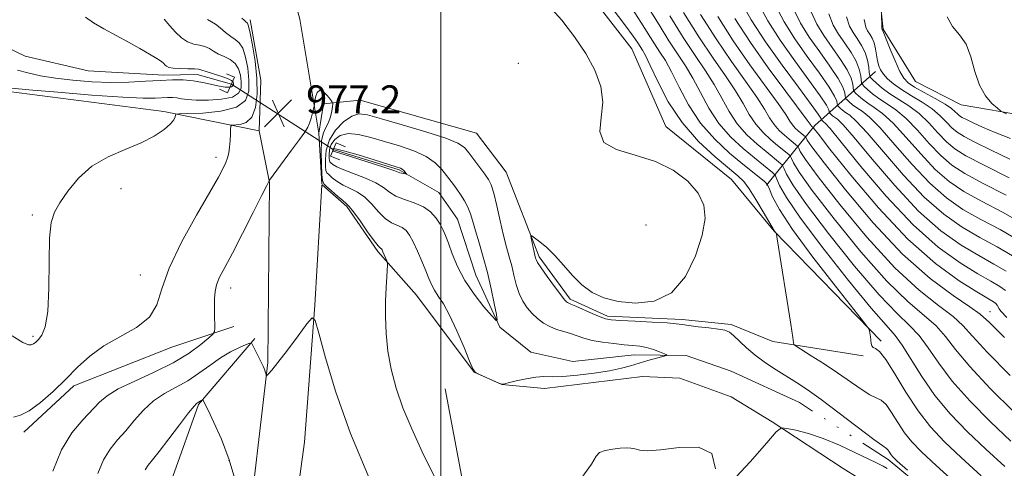
# Model space of a CAD drawing. Extents: x 2104800 to 2107700, y 332300 to 335200.
# Drawn here: x 2105879 to 2106162, y 333853 to 333981 of the extents above; entities that cross this region are included whole.
import ezdxf

# ---------------------------------------------------------------- set-up
doc = ezdxf.new("R2010")
doc.units = 0
doc.header["$MEASUREMENT"] = 0
doc.linetypes.add('rvrstm', pattern=[117.1, 50, -3.9, 0.5, -3.9, 0.5, -3.9, 0.5, -3.9, 50])
for name, color, linetype, lineweight in [('CULVERT - HEADWALL', 44, 'Continuous', 13), ('DTM HARD BREAKLINE', 7, 'Continuous', 0), ('DTM SPOT ELEVATION', 2, 'Continuous', 13), ('GRID LINE', 7, 'Continuous', 0), ('INDEX CONTOUR', 41, 'Continuous', 13), ('INTERMEDIATE CONTOUR', 44, 'Continuous', 0), ('INTERMEDIATE CONTOUR DEPRESSION', 44, 'Continuous', 0), ('SPOT ELEVATION', 7, 'Continuous', 0), ('STREAM - RIVER SINGLE LINE', 142, 'rvrstm', 0), ('STREAM - RIVER SINGLE LINE UNDER ROAD', 9, 'Continuous', 0)]:
    doc.layers.add(name, color=color, linetype=linetype, lineweight=lineweight)
doc.styles.add('Style-ITALICS', font='ITALICS.shx')

# ---------------------------------------------------------------- blocks, each defined once
blk = doc.blocks.new('SPOT')
at = {"layer": 'SPOT ELEVATION'}
for p, q in [((-3.910000000149012, -3.910000000032596), (3.819999999832362, 3.809999999997672)), ((-1.650000000372529, 3.770000000018626), (1.71999999973923, -3.929999999993015))]:
    blk.add_line(p, q, dxfattribs=at)

msp = doc.modelspace()

# ---------------------------------------------------------------- linework, layer by layer
at = {"layer": 'CULVERT - HEADWALL', "flags": 128}
for points, elevation in [([(2105936.5, 333961.45), (2105938.79, 333960.42), (2105940.81, 333964.87), (2105938.52, 333965.9)], 974.09), ([(2105971.08, 333941.17), (2105968.4, 333942.28), (2105969.97, 333946.06), (2105972.65, 333944.95)], 975.25)]:
    msp.add_lwpolyline(points, dxfattribs=dict(at, elevation=elevation))
at = {"layer": 'DTM HARD BREAKLINE', "extrusion": (-0.5897558874430624, -0.1129376381031023, 0.7996455984534265), "elevation": -1279009.65840729, "flags": 128}
msp.add_lwpolyline([(68116.47851619113, 1704931.214473331), (68128.36617066682, 1704906.250788285), (68142.53308057232, 1704885.134075385)], dxfattribs=at)
at = {"layer": 'DTM HARD BREAKLINE', "extrusion": (0.03077119065984044, 0.1027240531500505, 0.9942338269893062), "elevation": 100083.0586869994, "flags": 128}
msp.add_lwpolyline([(-1921686.488313443, -918806.5903767222), (-1921702.470052146, -918795.8661505028), (-1921740.954373338, -918774.3244439227)], dxfattribs=at)
at = {"layer": 'DTM HARD BREAKLINE', "extrusion": (-0.08271115790006399, 0.03529047459292806, 0.9959485161201039), "elevation": -161438.9792929065, "flags": 128}
msp.add_lwpolyline([(-1133623.972288781, 1798862.781692955), (-1133624.159115075, 1798875.681293566), (-1133630.504947765, 1798901.258087883)], dxfattribs=at)
at = {"layer": 'DTM HARD BREAKLINE'}
for points in [[(2106083.39, 333935.51, 978.8000000000001), (2106064.55, 333950.74, 978.8000000000001), (2106054.78, 333973.06, 978.8000000000001), (2106036.1, 333997.2, 978.8000000000001), (2106017.86, 334011.53, 978.8000000000001), (2105989.59, 334014.06, 977.65), (2105965.98, 334020.84, 977.65), (2105954.66, 334038.92, 976.49), (2105935.31, 334069.1, 977.65), (2105910.88, 334109.29, 976.49), (2105879.31, 334165.61, 973.03), (2105853.07, 334220.17, 970.72), (2105838.83, 334256.87, 968.4200000000001), (2105824.15, 334328.09, 963.8000000000001), (2105799.49, 334425.86, 962.65), (2105774.58, 334523.54, 960.34), (2105768.37, 334553.06, 961.49), (2105775.4, 334559.65, 964.96), (2105781.73, 334571.47, 966.11), (2105787.8, 334581.83, 967.26), (2105794.3, 334581.92, 968.4200000000001), (2105808.13, 334576.96, 969.57)], [(2105965.03, 333948.79, 978.3000000000001), (2105959.59, 333981.5, 977.07), (2105949.65, 334017.86, 976.79), (2105932.44, 334056.9, 976.75), (2105912.3, 334096.84, 975.78), (2105870.16, 334164.68, 972.88), (2105849.99, 334207.08, 970.35), (2105833.46, 334254.9, 967.99), (2105825.54, 334288.66, 966.75), (2105805.09, 334384.29, 963.24), (2105784.53, 334476.07, 961.6700000000001), (2105767.77, 334544.05, 961.47), (2105764.84, 334553.86, 961.46), (2105751.88, 334549.44, 961.46)], [(2106714.68, 334057.34, 1075.55), (2106699.51, 334061.72, 1075.55), (2106670.84, 334053.37, 1072.1), (2106614.43, 334030.58, 1065.18), (2106581.73, 334000.67, 1058.26), (2106544.85, 333975.42, 1051.35), (2106516.5, 333972.48, 1049.04), (2106488.9, 333973.49, 1046.73), (2106465.96, 333972.53, 1046.73), (2106422.89, 333961.08, 1043.28), (2106375.36, 333946.28, 1040.97), (2106353.06, 333944.78, 1037.51), (2106332.68, 333952.98, 1036.36), (2106286.11, 333959.05, 1029.44), (2106229.89, 333960.25, 1021.37), (2106168.37, 333953.67, 1014.45), (2106149.27, 333956.93, 1013.3), (2106136.22, 333963.69, 1013.3), (2106126.97, 333978.64, 1012.15), (2106122.81, 334016.2, 1011), (2106115.18, 334083.05, 1008.69), (2106109.37, 334129.96, 1009.84), (2106089.06, 334202.57, 1011)], [(2105873.08, 333961.19, 972.4200000000001), (2105920.58, 333955.02, 973.58), (2105947.96, 333949.46, 977.04), (2105948.36, 333964.02, 976.4), (2105945.29, 333981.308, 976.4)], [(2106083.34, 333893.95, 978.3000000000001), (2106069.23, 333895.34, 978.3000000000001), (2106047.84, 333896.31, 978.3000000000001), (2106037.15, 333901.26, 978.3000000000001), (2106028.26, 333913.33, 978.3000000000001), (2106018.74, 333937.61, 977.15), (2106010.29, 333948.79, 977.15), (2105976.88, 333958.29, 977.15), (2105966.38, 333957.25, 978.3000000000001), (2105965.03, 333948.79, 978.3000000000001), (2105965.893, 333934.197, 978.3000000000001)], [(2105947.96, 333949.46, 977.04), (2105950.89, 333934.72, 978.04), (2105950.39, 333883.02, 979.83), (2105944.21, 333829.87, 982.19), (2105932.45, 333753.57, 986.6700000000001), (2105924.38, 333704.25, 991.24), (2105919.62, 333661.27, 994.26), (2105908.87, 333590.98, 1000.27), (2105895.59, 333526.06, 1005.83), (2105882.84, 333468.68, 1010.61), (2105866.35, 333415.26, 1014.78)], [(2105882.18, 333412.52, 1015.1), (2105896.93, 333456.69, 1011.75), (2105904.71, 333489.7, 1008.78), (2105917.4, 333552.16, 1003.53), (2105928.51, 333632.29, 996.58), (2105941.15, 333713.67, 990.73), (2105949.95, 333780.09, 985.5), (2105960.91, 333860.22, 981.38), (2105963.85, 333899.48, 979.9), (2105965.893, 333933.963, 978.3050000000001)], [(2105965.988, 333934.003, 978.3000000000001), (2105973.02, 333927.81, 978.3000000000001), (2105981.91, 333914.85, 978.3000000000001), (2105993.03, 333902.33, 977.15), (2106009.55, 333880.3, 976), (2106017.57, 333876.7, 976), (2106029.79, 333875.6, 977.15), (2106057.88, 333879.06, 977.15), (2106068.58, 333878.57, 977.15), (2106083.31, 333873.16, 977.15)], [(2105940.62, 333893.38, 978.71), (2105922.83, 333887.43, 976.4), (2105894.72, 333876.4, 976.4), (2105880.44, 333863.08, 976.4)], [(2105946.64, 333889.96, 979.86), (2105930.55, 333870.99, 982.1700000000001), (2105923.16, 333850.37, 983.32)], [(2106019.63, 333637.44, 984.48), (2106029.57, 333688.85, 982.1700000000001), (2106026.79, 333742.9, 981.01), (2106014.92, 333802.94, 978.71), (2106001.27, 333875.53, 976.4)], [(2106082.97, 333592.18, 984.07), (2106097.56, 333605.24, 984.07), (2106103.18, 333626.14, 984.07), (2106095.92, 333662.8, 982.9200000000001), (2106084.59, 333701.16, 981.77), (2106087.51, 333739.42, 980.61), (2106092.2, 333762.11, 980.61), (2106111.72, 333795.76, 980.61), (2106129.9, 333814.34, 980.61), (2106138.09, 333825.29, 979.46), (2106137.46, 333831.49, 979.46), (2106128.36, 333844.64, 979.57), (2106115.47, 333852.62, 979.03), (2106095.04, 333866.06, 977.87), (2106083.31, 333873.16, 977.15)]]:
    msp.add_polyline3d(points, dxfattribs=at)
at = {"layer": 'DTM SPOT ELEVATION'}
for p in [(2106022.27, 333968.89, 976.6800000000001), (2105935.54, 333941.92, 975.5), (2105908.29, 333932.9, 974.6), (2105882.82, 333925.34, 973.78), (2106058.85, 333922.5, 976.1800000000001), (2105913.83, 333908.19, 975.33), (2105939.77, 333904.44, 978.6), (2106157.6, 333897.66, 992.76), (2105883, 333890.57, 973.74), (2105939.26, 333854.99, 982.1)]:
    msp.add_point(p, dxfattribs=at)
at = {"layer": 'GRID LINE', "flags": 128}
msp.add_lwpolyline([(2106000, 335000), (2106000, 332500)], dxfattribs=at)
at = {"layer": 'INDEX CONTOUR', "flags": 128}
for points, elevation in [([(2106049.2, 333984.721), (2106052.839, 333979.92), (2106055.193, 333976.678), (2106056.501, 333974.751), (2106057.863, 333972.613), (2106058.705, 333971.089), (2106060.079, 333968.252), (2106062.247, 333963.618), (2106065.288, 333957.841), (2106069.23, 333951.855), (2106073.953, 333946.475), (2106078.734, 333942.034), (2106085.262, 333936.626), (2106086.916, 333934.972), (2106088.444, 333932.884), (2106090.41, 333929.772), (2106092.515, 333926.273), (2106095.768, 333920.727), (2106096.201, 333920.158), (2106096.305, 333919.875), (2106096.544, 333918.504), (2106100.427, 333894.084), (2106101.021, 333890.248), (2106101.254, 333888.667), (2106101.302, 333888.268), (2106101.393, 333888.102), (2106101.963, 333887.709), (2106106.318, 333885.004), (2106109.979, 333882.677), (2106113.875, 333880.092), (2106120.582, 333875.367), (2106123.075, 333873.777), (2106124.912, 333872.902), (2106126.358, 333872.197), (2106127.752, 333870.958), (2106129.36, 333868.696), (2106131.165, 333865.796), (2106133.07, 333862.863), (2106135.123, 333860.261), (2106137.912, 333857.401), (2106142.165, 333853.455), (2106148.236, 333847.978)], 980), ([(2106096.06, 333985.477), (2106098.485, 333980.725), (2106101.564, 333975.93), (2106105.14, 333970.861), (2106108.647, 333966.008), (2106111.423, 333962.039), (2106112.99, 333959.44), (2106113.616, 333957.984), (2106113.755, 333957.263), (2106113.801, 333956.906), (2106113.903, 333956.693), (2106114.147, 333956.44), (2106114.604, 333956.009), (2106115.28, 333955.43), (2106116.165, 333954.777), (2106117.337, 333953.972), (2106119.229, 333952.317), (2106122.364, 333948.966), (2106127.051, 333943.45), (2106132.749, 333936.813), (2106138.699, 333930.481), (2106144.299, 333925.557), (2106149.559, 333921.864), (2106154.64, 333918.904), (2106159.598, 333916.238), (2106164.051, 333913.673)], 1000), ([(2105898.128, 333982.102), (2105900.365, 333980.515), (2105903.373, 333978.729), (2105906.852, 333976.837), (2105910.415, 333974.937), (2105913.708, 333973.128), (2105916.497, 333971.525), (2105918.583, 333970.251), (2105919.849, 333969.378), (2105920.517, 333968.807), (2105920.894, 333968.39), (2105921.283, 333968.014), (2105921.967, 333967.69), (2105923.223, 333967.465), (2105925.186, 333967.364), (2105927.414, 333967.33), (2105929.325, 333967.289), (2105930.53, 333967.169), (2105931.447, 333966.922), (2105932.688, 333966.504), (2105936.931, 333965.192), (2105938.862, 333964.506), (2105939.972, 333963.932), (2105940.417, 333963.458), (2105940.511, 333963.051), (2105940.503, 333962.687), (2105940.363, 333962.378), (2105939.996, 333962.15), (2105939.301, 333962.03), (2105938.186, 333962.071), (2105936.552, 333962.328), (2105931.751, 333963.397), (2105928.955, 333963.878), (2105926.102, 333964.118), (2105923.027, 333964.13), (2105919.488, 333963.972), (2105915.305, 333963.711), (2105910.551, 333963.473), (2105905.356, 333963.394), (2105899.888, 333963.579), (2105894.469, 333964.001), (2105889.454, 333964.6), (2105885.132, 333965.318), (2105881.525, 333966.108), (2105878.593, 333966.928)], 970), ([(2106074.55, 333982.897), (2106078.986, 333975.893), (2106083.417, 333969.409), (2106087.437, 333963.77), (2106090.661, 333959.182), (2106092.848, 333955.757), (2106094.344, 333953.244), (2106095.635, 333951.297), (2106097.096, 333949.637), (2106098.62, 333948.228), (2106099.986, 333947.097), (2106102.398, 333945.123), (2106102.537, 333944.912), (2106102.7, 333944.514), (2106103.144, 333943.598), (2106104.683, 333941.238), (2106108.272, 333936.355), (2106114.47, 333928.408), (2106122.262, 333918.99), (2106130.241, 333910.23), (2106137.213, 333903.779), (2106142.837, 333899.375), (2106146.986, 333896.282), (2106149.809, 333893.708), (2106152.558, 333890.645), (2106156.758, 333886.034), (2106163.361, 333879.29)], 990), ([(2106121.459, 333981.406), (2106121.924, 333979.204), (2106122.474, 333978.16), (2106123.11, 333977.228), (2106123.755, 333976.121), (2106124.312, 333974.745), (2106124.713, 333973.062), (2106125.302, 333969.579), (2106125.659, 333968.195), (2106126.193, 333966.995), (2106127.01, 333965.797), (2106128.216, 333964.452), (2106129.907, 333962.95), (2106132.173, 333961.314), (2106135.02, 333959.567), (2106138.096, 333957.724), (2106140.959, 333955.801), (2106143.273, 333953.836), (2106145.11, 333951.97), (2106146.647, 333950.367), (2106148.135, 333949.098), (2106150.132, 333947.85), (2106153.271, 333946.216), (2106157.91, 333943.938), (2106163.304, 333941.368)], 1010), ([(2105979.563, 333849.669), (2105974.157, 333862.642), (2105969.943, 333874.511), (2105966.959, 333884.373), (2105965.058, 333891.432), (2105963.994, 333895.128), (2105963.106, 333895.822), (2105961.632, 333894.109), (2105959.082, 333890.678), (2105956.024, 333886.594), (2105953.295, 333883.016), (2105951.54, 333880.825), (2105950.622, 333879.792), (2105950.211, 333879.413), (2105950.021, 333879.268), (2105949.936, 333879.285), (2105949.88, 333879.48), (2105949.794, 333879.85), (2105949.673, 333880.33), (2105949.52, 333880.837), (2105949.327, 333881.338), (2105949.018, 333882.003), (2105946.212, 333887.7), (2105945.773, 333888.458), (2105945.251, 333888.583), (2105944.198, 333888.181), (2105942.295, 333887.339), (2105939.724, 333886.067), (2105936.796, 333884.352), (2105933.764, 333882.234), (2105930.65, 333879.951), (2105927.421, 333877.791), (2105924.075, 333875.936), (2105920.739, 333874.133), (2105917.577, 333872.022), (2105914.708, 333869.362), (2105912.089, 333866.396), (2105909.633, 333863.488), (2105907.288, 333860.864), (2105905.119, 333858.22), (2105903.228, 333855.112), (2105901.647, 333851.228)], 980)]:
    msp.add_lwpolyline(points, dxfattribs=dict(at, elevation=elevation))
at = {"layer": 'INTERMEDIATE CONTOUR', "flags": 128}
for points, elevation in [([(2106030.927, 333985.499), (2106034.737, 333981.212), (2106038.363, 333976.515), (2106041.587, 333971.675), (2106044.19, 333966.914), (2106045.924, 333962.262), (2106046.539, 333957.703), (2106046.066, 333953.285), (2106045.668, 333949.324), (2106046.794, 333946.2), (2106050.437, 333944.111), (2106055.786, 333942.526), (2106061.579, 333940.73), (2106066.731, 333938.184), (2106070.878, 333935.046), (2106073.835, 333931.649), (2106075.465, 333928.193), (2106075.824, 333924.321), (2106075.017, 333919.544), (2106073.13, 333913.676), (2106070.182, 333907.74), (2106066.176, 333903.064), (2106061.227, 333900.632), (2106055.913, 333900.051), (2106050.929, 333900.586), (2106046.802, 333901.639), (2106043.413, 333903.172), (2106040.478, 333905.284), (2106037.758, 333907.989), (2106035.183, 333910.948), (2106032.725, 333913.739), (2106030.401, 333916.012), (2106028.389, 333917.704), (2106026.912, 333918.825), (2106026.12, 333919.38), (2106025.876, 333919.35), (2106025.971, 333918.71), (2106026.8, 333914.743), (2106027.001, 333913.875), (2106027.23, 333912.998), (2106027.359, 333912.583), (2106027.781, 333911.777), (2106028.796, 333910.217), (2106030.557, 333907.727), (2106032.632, 333904.888), (2106034.441, 333902.468), (2106035.548, 333901.045), (2106036.099, 333900.426), (2106036.383, 333900.228), (2106037.367, 333899.829), (2106038.716, 333899.246), (2106043.461, 333897.107), (2106045.722, 333896.123), (2106047.311, 333895.545), (2106048.934, 333895.27), (2106051.563, 333895.106), (2106055.792, 333894.901), (2106060.683, 333894.65), (2106064.92, 333894.392), (2106067.578, 333894.149), (2106069.303, 333893.904), (2106071.138, 333893.629), (2106073.823, 333893.305), (2106076.912, 333892.957), (2106079.655, 333892.624), (2106081.516, 333892.295), (2106082.801, 333891.774), (2106084.032, 333890.818), (2106087.701, 333887.279), (2106090.215, 333885.109), (2106093.132, 333882.97), (2106096.226, 333880.942), (2106102.042, 333877.329), (2106105.125, 333875.287), (2106109.107, 333872.446), (2106114.3, 333868.557), (2106124.235, 333860.998), (2106126.798, 333859.112), (2106127.882, 333858.348), (2106128.25, 333858.033), (2106128.54, 333857.626), (2106129.209, 333856.575), (2106129.692, 333856.004), (2106130.98, 333854.784), (2106133.878, 333852.16)], 978), ([(2106054.792, 333984.648), (2106057.418, 333980.722), (2106061.343, 333974.474), (2106062.9, 333972.098), (2106064.442, 333969.641), (2106066.195, 333966.438), (2106068.367, 333962.046), (2106071.099, 333956.921), (2106074.511, 333951.743), (2106078.601, 333947.092), (2106082.871, 333943.143), (2106086.698, 333939.974), (2106092.802, 333935.018), (2106093.459, 333934.444), (2106093.848, 333933.852), (2106094.303, 333932.737), (2106095.215, 333930.589), (2106097.209, 333926.902), (2106100.966, 333921.165), (2106106.762, 333913.298), (2106113.239, 333904.922), (2106121.641, 333894.275), (2106122.772, 333892.726), (2106122.997, 333892.109), (2106123.265, 333890.375), (2106123.527, 333888.495), (2106123.718, 333887.814), (2106124.091, 333887.369), (2106124.768, 333887.058), (2106125.923, 333886.192), (2106127.739, 333883.939), (2106130.324, 333879.783), (2106133.479, 333874.492), (2106136.931, 333869.152), (2106140.51, 333864.557), (2106144.499, 333860.33), (2106149.285, 333855.799), (2106155.056, 333850.572)], 982), ([(2106059.643, 333984.766), (2106062.622, 333979.891), (2106065.445, 333975.358), (2106070.179, 333968.193), (2106072.311, 333964.624), (2106074.488, 333960.474), (2106076.91, 333956.002), (2106079.793, 333951.632), (2106083.225, 333947.728), (2106086.808, 333944.414), (2106090.02, 333941.754), (2106095.142, 333937.595), (2106095.695, 333937.114), (2106096.02, 333936.617), (2106096.402, 333935.681), (2106097.212, 333933.822), (2106099.199, 333930.333), (2106103.201, 333924.448), (2106109.608, 333915.914), (2106117, 333906.526), (2106123.506, 333898.591), (2106127.748, 333893.732), (2106130.348, 333890.826), (2106132.423, 333888.062), (2106138.015, 333879.001), (2106141.777, 333873.582), (2106146.19, 333868.302), (2106151.122, 333863.189), (2106156.404, 333858.143), (2106161.85, 333853.169)], 984), ([(2106085.9, 333987.106), (2106089.109, 333981.334), (2106093.2, 333975.037), (2106097.952, 333968.319), (2106102.6, 333962.001), (2106106.255, 333957.086), (2106108.274, 333954.279), (2106109.031, 333953.105), (2106109.154, 333952.793), (2106109.167, 333952.693), (2106109.196, 333952.633), (2106109.393, 333952.441), (2106109.582, 333952.279), (2106109.83, 333952.096), (2106110.283, 333951.713), (2106111.684, 333950.151), (2106114.926, 333946.232), (2106120.563, 333939.295), (2106127.804, 333930.751), (2106135.52, 333922.526), (2106142.725, 333916.16), (2106149.011, 333911.622), (2106154.113, 333908.494), (2106157.853, 333906.367), (2106160.407, 333904.875), (2106162.036, 333903.662)], 996), ([(2106090.98, 333986.291), (2106093.797, 333981.03), (2106097.382, 333975.483), (2106101.545, 333969.59), (2106105.624, 333964.003), (2106108.839, 333959.562), (2106110.632, 333956.859), (2106111.324, 333955.545), (2106111.455, 333955.028), (2106111.484, 333954.8), (2106111.549, 333954.663), (2106111.706, 333954.501), (2106111.998, 333954.225), (2106112.431, 333953.854), (2106113.81, 333952.842), (2106115.457, 333951.235), (2106118.645, 333947.599), (2106123.807, 333941.373), (2106130.277, 333933.782), (2106137.109, 333926.504), (2106143.511, 333920.858), (2106149.285, 333916.743), (2106154.376, 333913.699), (2106158.725, 333911.303), (2106162.229, 333909.274)], 998), ([(2106101.139, 333984.663), (2106103.172, 333980.421), (2106105.746, 333976.376), (2106108.734, 333972.132), (2106111.671, 333968.011), (2106114.007, 333964.514), (2106115.348, 333962.02), (2106115.908, 333960.424), (2106116.055, 333959.498), (2106116.118, 333959.012), (2106116.257, 333958.722), (2106116.588, 333958.379), (2106117.21, 333957.793), (2106118.129, 333957.005), (2106119.332, 333956.118), (2106120.863, 333955.1), (2106123.001, 333953.4), (2106126.082, 333950.333), (2106130.296, 333945.527), (2106135.221, 333939.845), (2106140.289, 333934.458), (2106145.086, 333930.256), (2106149.833, 333926.985), (2106154.904, 333924.108), (2106160.47, 333921.174), (2106165.874, 333918.072)], 1002), ([(2105920.648, 333981.513), (2105922.256, 333979.621), (2105923.913, 333977.792), (2105925.631, 333976.195), (2105927.389, 333975.024), (2105929.154, 333974.385), (2105930.839, 333974.052), (2105932.346, 333973.706), (2105933.625, 333973.11), (2105934.842, 333972.337), (2105936.212, 333971.537), (2105937.865, 333970.8), (2105939.575, 333969.976), (2105941.031, 333968.856), (2105941.993, 333967.301), (2105942.521, 333965.461), (2105942.748, 333963.555), (2105942.707, 333961.789), (2105942.028, 333960.294), (2105940.244, 333959.186), (2105937.117, 333958.542), (2105933.339, 333958.285), (2105929.836, 333958.301), (2105927.312, 333958.478), (2105925.592, 333958.719), (2105924.276, 333958.93), (2105923.018, 333959.035), (2105921.66, 333959.041), (2105918.063, 333958.872), (2105914.642, 333958.879), (2105908.758, 333959.146), (2105899.937, 333959.765), (2105890.109, 333960.559), (2105881.806, 333961.286), (2105876.915, 333961.759)], 972), ([(2105942.981, 333981.818), (2105943.575, 333981.249), (2105944.125, 333980.754), (2105944.531, 333980.355), (2105944.896, 333979.514), (2105945.369, 333977.557), (2105946.035, 333974.041), (2105946.73, 333969.466), (2105947.221, 333964.564), (2105947.303, 333959.998), (2105946.869, 333956.165), (2105945.837, 333953.39), (2105944.223, 333951.868), (2105942.419, 333951.277), (2105940.081, 333951.098), (2105939.766, 333950.798), (2105939.705, 333950.004), (2105939.665, 333948.561), (2105939.582, 333946.724), (2105939.43, 333944.851), (2105939.185, 333943.218), (2105938.828, 333941.771), (2105938.34, 333940.376), (2105937.625, 333938.775), (2105936.266, 333936.237), (2105933.766, 333931.904), (2105929.909, 333925.314), (2105925.606, 333917.56), (2105922.045, 333910.125), (2105920, 333904.179), (2105918.581, 333899.631), (2105916.478, 333896.077), (2105912.766, 333893.134), (2105903.313, 333887.81), (2105899.305, 333884.883), (2105895.821, 333881.687), (2105892.42, 333878.269), (2105888.796, 333874.754), (2105885.189, 333871.558), (2105881.971, 333869.173), (2105879.416, 333867.91), (2105877.409, 333867.329)], 976), ([(2106065.682, 333982.461), (2106069.547, 333976.242), (2106072.976, 333971.067), (2106075.917, 333966.745), (2106078.428, 333962.809), (2106080.608, 333958.901), (2106082.722, 333955.082), (2106085.074, 333951.52), (2106087.848, 333948.364), (2106090.745, 333945.685), (2106093.342, 333943.536), (2106097.483, 333940.173), (2106097.928, 333939.783), (2106098.192, 333939.382), (2106098.501, 333938.625), (2106099.188, 333937.08), (2106101.027, 333933.968), (2106104.891, 333928.418), (2106111.229, 333920.079), (2106118.754, 333910.681), (2106125.75, 333902.471), (2106130.903, 333897.081), (2106134.511, 333893.676), (2106137.278, 333890.802), (2106139.875, 333887.264), (2106142.863, 333882.883), (2106146.771, 333877.732), (2106151.913, 333871.964), (2106157.75, 333866.038), (2106163.524, 333860.486)], 986), ([(2106069.64, 333983.494), (2106074.052, 333976.435), (2106078.133, 333970.347), (2106081.669, 333965.27), (2106084.544, 333960.996), (2106086.728, 333957.329), (2106088.533, 333954.163), (2106090.355, 333951.408), (2106092.472, 333949.001), (2106094.682, 333946.957), (2106096.664, 333945.316), (2106099.824, 333942.75), (2106100.163, 333942.453), (2106100.365, 333942.147), (2106100.6, 333941.569), (2106101.167, 333940.34), (2106102.855, 333937.603), (2106106.582, 333932.386), (2106112.849, 333924.243), (2106120.508, 333914.835), (2106127.996, 333906.351), (2106134.058, 333900.43), (2106138.674, 333896.525), (2106142.132, 333893.542), (2106144.842, 333890.487), (2106147.711, 333886.764), (2106151.765, 333881.883), (2106157.637, 333875.628), (2106164.379, 333868.888)], 988), ([(2106079.461, 333982.3), (2106083.919, 333975.35), (2106088.701, 333968.471), (2106096.777, 333957.368), (2106098.969, 333954.184), (2106100.155, 333952.324), (2106100.917, 333951.186), (2106101.719, 333950.274), (2106102.557, 333949.499), (2106104.633, 333947.793), (2106104.71, 333947.677), (2106104.799, 333947.458), (2106105.121, 333946.857), (2106106.512, 333944.872), (2106109.963, 333940.324), (2106116.091, 333932.573), (2106124.016, 333923.145), (2106132.487, 333914.11), (2106140.368, 333907.127), (2106147, 333902.225), (2106151.84, 333899.022), (2106154.777, 333896.929), (2106157.406, 333894.527), (2106161.752, 333890.185)], 992), ([(2106084.372, 333981.703), (2106088.853, 333974.807), (2106093.985, 333967.534), (2106098.973, 333960.769), (2106105.09, 333952.611), (2106106.23, 333951.049), (2106106.414, 333950.852), (2106106.879, 333950.444), (2106106.898, 333950.402), (2106107.098, 333950.115), (2106108.34, 333948.507), (2106111.652, 333944.293), (2106117.685, 333936.753), (2106125.563, 333927.428), (2106134.034, 333918.418), (2106141.969, 333911.422), (2106148.741, 333906.497), (2106153.849, 333903.29), (2106158.585, 333900.476), (2106159.298, 333899.957), (2106159.673, 333899.487), (2106160.185, 333898.467), (2106160.731, 333897.743), (2106162.435, 333895.92)], 994), ([(2106106.22, 333983.849), (2106107.86, 333980.117), (2106109.928, 333976.822), (2106114.694, 333970.014), (2106116.591, 333966.99), (2106117.705, 333964.6), (2106118.199, 333962.863), (2106118.435, 333961.119), (2106118.61, 333960.752), (2106119.03, 333960.318), (2106119.816, 333959.578), (2106120.978, 333958.581), (2106122.5, 333957.458), (2106124.39, 333956.229), (2106126.773, 333954.482), (2106129.802, 333951.699), (2106133.54, 333947.604), (2106137.693, 333942.877), (2106141.878, 333938.436), (2106145.874, 333934.956), (2106150.107, 333932.106), (2106155.168, 333929.313), (2106161.342, 333926.109), (2106167.696, 333922.47)], 1004), ([(2106111.3, 333983.034), (2106112.548, 333979.812), (2106114.11, 333977.268), (2106115.923, 333974.674), (2106117.718, 333972.018), (2106119.176, 333969.466), (2106120.063, 333967.181), (2106120.492, 333965.303), (2106120.754, 333963.225), (2106120.964, 333962.782), (2106121.471, 333962.256), (2106122.422, 333961.36), (2106123.828, 333960.156), (2106125.667, 333958.799), (2106127.916, 333957.358), (2106130.545, 333955.565), (2106133.521, 333953.067), (2106136.784, 333949.682), (2106140.166, 333945.907), (2106143.469, 333942.413), (2106146.661, 333939.653), (2106150.381, 333937.227), (2106155.432, 333934.517), (2106162.215, 333931.045)], 1006), ([(2106116.379, 333982.22), (2106117.236, 333979.508), (2106118.292, 333977.714), (2106119.517, 333975.945), (2106120.741, 333974.021), (2106121.76, 333971.942), (2106122.421, 333969.761), (2106122.783, 333967.742), (2106122.957, 333966.202), (2106123.07, 333965.332), (2106123.317, 333964.812), (2106123.912, 333964.196), (2106125.027, 333963.144), (2106126.677, 333961.733), (2106128.834, 333960.14), (2106131.443, 333958.487), (2106134.317, 333956.648), (2106137.24, 333954.434), (2106140.028, 333951.759), (2106142.639, 333948.939), (2106145.057, 333946.39), (2106147.448, 333944.352), (2106150.655, 333942.348), (2106155.696, 333939.722), (2106163.107, 333935.979)], 1008), ([(2106126.448, 333982.745), (2106126.547, 333979.541), (2106126.583, 333978.948), (2106126.618, 333978.694), (2106126.656, 333978.607), (2106126.746, 333978.464), (2106126.785, 333978.368), (2106126.846, 333978.17), (2106127.101, 333977.476), (2106127.758, 333975.819), (2106128.932, 333972.956), (2106130.376, 333969.565), (2106131.753, 333966.549), (2106132.867, 333964.566), (2106134.092, 333963.271), (2106135.944, 333962.071), (2106138.725, 333960.523), (2106141.89, 333958.786), (2106144.678, 333957.168), (2106146.517, 333955.914), (2106147.582, 333955.001), (2106148.237, 333954.345), (2106148.823, 333953.845), (2106149.61, 333953.353), (2106150.846, 333952.709), (2106152.755, 333951.782), (2106155.449, 333950.556), (2106159.015, 333949.049), (2106163.505, 333947.26)], 1012), ([(2106145.298, 333982.244), (2106146.845, 333979.437), (2106148.845, 333977.089), (2106150.735, 333974.366), (2106152.111, 333970.697), (2106153.237, 333966.547), (2106154.535, 333962.643), (2106156.28, 333959.576), (2106158.153, 333957.387), (2106159.687, 333955.985), (2106160.59, 333955.234), (2106161.271, 333954.827), (2106162.313, 333954.416)], 1014), ([(2105933.121, 333981.409), (2105934.263, 333980.774), (2105935.366, 333980.122), (2105936.72, 333979.051), (2105938.237, 333977.752), (2105939.737, 333976.569), (2105941.07, 333975.703), (2105942.22, 333974.761), (2105943.198, 333973.207), (2105944.015, 333970.671), (2105944.625, 333967.463), (2105944.985, 333964.06), (2105944.943, 333960.892), (2105943.955, 333958.217), (2105941.377, 333956.246), (2105936.922, 333955.108), (2105931.75, 333954.597), (2105927.375, 333954.433), (2105924.932, 333954.358), (2105924.03, 333954.24), (2105923.895, 333953.98), (2105923.832, 333953.482), (2105923.46, 333952.671), (2105922.472, 333951.479), (2105920.613, 333949.879), (2105917.822, 333948.018), (2105914.088, 333946.081), (2105909.504, 333944.17), (2105904.58, 333942.035), (2105899.928, 333939.337), (2105896.05, 333935.902), (2105893.006, 333932.195), (2105890.739, 333928.844), (2105889.184, 333926.164), (2105888.233, 333923.214), (2105887.763, 333918.74), (2105887.626, 333912.009), (2105887.555, 333904.359), (2105887.255, 333897.649), (2105886.525, 333893.291), (2105885.539, 333890.908), (2105884.563, 333889.679), (2105883.796, 333888.907), (2105883.171, 333888.41), (2105882.548, 333888.136), (2105881.707, 333888.128), (2105880.087, 333888.809), (2105877.046, 333890.704)], 974), ([(2105998.21, 333850.224), (2105994.697, 333857.424), (2105991.664, 333863.989), (2105989.155, 333870.049), (2105987.2, 333875.728), (2105985.772, 333881.123), (2105984.829, 333886.329), (2105984.315, 333891.395), (2105984.133, 333896.215), (2105984.17, 333900.643), (2105984.32, 333904.526), (2105984.511, 333907.675), (2105984.761, 333911.107), (2105984.727, 333911.708), (2105984.541, 333912.215), (2105983.41, 333914.813), (2105983.153, 333915.347), (2105982.978, 333915.622), (2105982.824, 333915.75), (2105982.591, 333915.903), (2105982.04, 333916.487), (2105980.896, 333917.967), (2105979.03, 333920.579), (2105976.868, 333923.649), (2105974.982, 333926.276), (2105973.763, 333927.819), (2105972.892, 333928.675), (2105971.87, 333929.501), (2105970.36, 333930.774), (2105968.662, 333932.252), (2105967.238, 333933.516), (2105966.427, 333934.333), (2105966.079, 333935.236), (2105965.922, 333936.944), (2105965.757, 333939.904), (2105965.675, 333943.466), (2105965.842, 333946.704), (2105966.36, 333948.941), (2105967.084, 333950.476), (2105967.804, 333951.862), (2105968.354, 333953.49), (2105968.726, 333955.15), (2105968.953, 333956.479), (2105969.043, 333957.247), (2105968.896, 333957.761), (2105968.387, 333958.462), (2105967.458, 333959.607), (2105966.328, 333960.724), (2105965.286, 333961.158), (2105964.557, 333960.477), (2105964.115, 333959.142), (2105963.873, 333957.834), (2105963.746, 333957.05), (2105963.645, 333956.532), (2105963.486, 333955.839), (2105963.203, 333954.655), (2105962.819, 333953.182), (2105962.377, 333951.749), (2105961.86, 333950.54), (2105961.01, 333949.156), (2105959.506, 333947.05), (2105957.198, 333943.925), (2105950.83, 333935.37), (2105950.752, 333935.23), (2105950.653, 333934.987), (2105950.118, 333933.87), (2105948.72, 333931.056), (2105946.226, 333926.103), (2105943.162, 333920.086), (2105940.244, 333914.456), (2105938.046, 333910.332), (2105936.574, 333907.48), (2105935.69, 333905.335), (2105935.258, 333903.395), (2105935.122, 333901.44), (2105935.127, 333899.314), (2105935.144, 333896.958), (2105935.152, 333892.926), (2105935.089, 333891.905), (2105934.649, 333891.173), (2105933.455, 333890.105), (2105931.193, 333888.234), (2105927.801, 333885.746), (2105923.282, 333882.989), (2105917.803, 333880.27), (2105912.202, 333877.732), (2105907.48, 333875.475), (2105904.326, 333873.529), (2105902.144, 333871.626), (2105897.294, 333866.605), (2105894.197, 333862.875), (2105891.221, 333857.968), (2105888.757, 333851.866)], 978), ([(2105968.043, 333946.927), (2105969.836, 333949.729), (2105972.145, 333952.086), (2105974.45, 333953.699), (2105976.486, 333954.341), (2105978.998, 333954.058), (2105982.982, 333952.97), (2105988.977, 333951.241), (2105995.713, 333949.24), (2106001.458, 333947.385), (2106004.95, 333945.958), (2106006.792, 333944.694), (2106008.049, 333943.193), (2106012.685, 333937.031), (2106013.732, 333935.544), (2106014.498, 333933.991), (2106015.224, 333931.634), (2106016.092, 333928), (2106017.058, 333923.673), (2106018.019, 333919.502), (2106018.891, 333916.127), (2106019.666, 333913.356), (2106020.357, 333910.78), (2106020.989, 333908.098), (2106021.662, 333905.399), (2106022.489, 333902.875), (2106023.555, 333900.674), (2106024.832, 333898.774), (2106026.259, 333897.112), (2106027.794, 333895.637), (2106029.455, 333894.369), (2106031.273, 333893.339), (2106033.254, 333892.553), (2106035.298, 333891.921), (2106037.277, 333891.322), (2106039.136, 333890.668), (2106041.101, 333889.998), (2106043.472, 333889.376), (2106046.423, 333888.859), (2106049.623, 333888.455), (2106052.62, 333888.161), (2106055.076, 333887.952), (2106057.132, 333887.729), (2106059.048, 333887.365), (2106060.995, 333886.789), (2106062.788, 333886.132), (2106064.151, 333885.582), (2106064.839, 333885.261), (2106064.735, 333885.048), (2106063.745, 333884.761), (2106061.866, 333884.261), (2106059.437, 333883.595), (2106056.886, 333882.854), (2106054.477, 333882.112), (2106051.845, 333881.381), (2106048.462, 333880.656), (2106044.044, 333879.954), (2106039.258, 333879.371), (2106035.01, 333879.024), (2106031.937, 333878.968), (2106029.598, 333879.005), (2106027.28, 333878.876), (2106024.494, 333878.405), (2106021.645, 333877.754), (2106019.361, 333877.169), (2106018.051, 333876.861), (2106017.241, 333876.895), (2106016.233, 333877.3), (2106010.887, 333879.7), (2106009.9, 333880.237), (2106009.228, 333881.197), (2106008.296, 333883.399), (2106006.689, 333887.333), (2106004.644, 333892.141), (2106002.556, 333896.63), (2106000.755, 333899.892), (2105999.298, 333902.123), (2105998.172, 333903.806), (2105997.331, 333905.381), (2105996.589, 333907.139), (2105995.727, 333909.331), (2105994.594, 333912.083), (2105993.316, 333915.02), (2105992.09, 333917.646), (2105991.047, 333919.575), (2105990.056, 333920.879), (2105988.919, 333921.745), (2105985.83, 333923.136), (2105984.021, 333924.348), (2105982.146, 333926.237), (2105980.206, 333928.441), (2105978.183, 333930.45), (2105976.08, 333931.892), (2105973.988, 333932.938), (2105972.019, 333933.894), (2105970.281, 333934.979), (2105968.866, 333936.063), (2105967.862, 333936.932), (2105967.312, 333937.487), (2105967.076, 333938.099), (2105966.97, 333939.258), (2105966.899, 333941.305), (2105967.136, 333943.993), (2105968.043, 333946.927)], 976), ([(2105968.582, 333945.606), (2105969.581, 333947.063), (2105971.182, 333948.183), (2105973.446, 333948.706), (2105976.398, 333948.46), (2105979.933, 333947.626), (2105983.909, 333946.471), (2105988.139, 333945.203), (2105992.24, 333943.802), (2105995.782, 333942.188), (2105998.443, 333940.336), (2106000.34, 333938.428), (2106001.703, 333936.7), (2106003.658, 333934.082), (2106004.603, 333932.784), (2106005.698, 333931.228), (2106006.825, 333929.462), (2106007.809, 333927.603), (2106008.541, 333925.697), (2106009.177, 333923.529), (2106009.94, 333920.82), (2106010.987, 333917.372), (2106012.209, 333913.307), (2106013.434, 333908.83), (2106014.509, 333904.213), (2106015.368, 333900.004), (2106015.968, 333896.822), (2106016.223, 333895.164), (2106015.882, 333895.056), (2106014.653, 333896.407), (2106012.399, 333899.062), (2106009.604, 333902.619), (2106006.908, 333906.612), (2106004.815, 333910.603), (2106003.304, 333914.265), (2106002.218, 333917.297), (2106001.395, 333919.514), (2106000.651, 333921.201), (2105999.796, 333922.758), (2105998.652, 333924.478), (2105997.095, 333926.221), (2105995.016, 333927.741), (2105992.399, 333928.872), (2105989.62, 333929.784), (2105987.145, 333930.729), (2105985.262, 333931.896), (2105983.544, 333933.233), (2105981.385, 333934.624), (2105978.398, 333935.965), (2105972.167, 333938.287), (2105970.202, 333939.183), (2105969.07, 333939.874), (2105968.487, 333940.348), (2105968.197, 333940.64), (2105968.073, 333940.962), (2105968.017, 333941.572), (2105967.98, 333942.649), (2105968.105, 333944.063), (2105968.582, 333945.606)], 974), ([(2105941.234, 333848.685), (2105939.283, 333855.152), (2105937.072, 333861.027), (2105934.931, 333865.865), (2105933.242, 333869.343), (2105931.743, 333872.359), (2105931.702, 333872.368), (2105931.47, 333872.27), (2105931.269, 333872.171), (2105931.039, 333872.037), (2105929.974, 333871.285), (2105929.23, 333870.495), (2105927.672, 333868.568), (2105925.091, 333865.195), (2105922.034, 333861.166), (2105919.241, 333857.547), (2105917.282, 333855.124), (2105916.041, 333853.564), (2105915.235, 333852.255)], 982), ([(2106128.068, 333852.607), (2106126.917, 333853.351), (2106125.21, 333854.202), (2106122.589, 333855.449), (2106118.845, 333857.263), (2106114.382, 333859.338), (2106109.751, 333861.25), (2106105.468, 333862.663), (2106101.882, 333863.594), (2106099.303, 333864.15), (2106097.773, 333864.267), (2106096.273, 333863.205), (2106093.517, 333860.052), (2106088.768, 333854.532), (2106083.493, 333848.911)], 978), ([(2106078.834, 333852.59), (2106077.787, 333856.939), (2106073.909, 333858.763), (2106068.369, 333858.669), (2106063.043, 333857.977), (2106059.385, 333857.74), (2106057.164, 333857.932), (2106055.728, 333858.256), (2106054.494, 333858.469), (2106053.158, 333858.53), (2106051.482, 333858.45), (2106049.361, 333858.229), (2106047.206, 333857.828), (2106045.558, 333857.197), (2106044.619, 333856.138), (2106043.249, 333853.843), (2106039.969, 333849.362)], 978)]:
    msp.add_lwpolyline(points, dxfattribs=dict(at, elevation=elevation))
at = {"layer": 'INTERMEDIATE CONTOUR DEPRESSION', "elevation": 972, "flags": 128}
msp.add_lwpolyline([(2105969.121, 333944.285), (2105969.325, 333944.397), (2105970.22, 333944.28), (2105972.442, 333943.713), (2105976.309, 333942.58), (2105980.868, 333941.194), (2105987.258, 333939.222), (2105988.433, 333938.81), (2105988.977, 333938.499), (2105989.399, 333938.105), (2105989.765, 333937.677), (2105990.034, 333937.329), (2105990.165, 333937.136), (2105990.117, 333937.083), (2105989.847, 333937.124), (2105989.35, 333937.219), (2105988.755, 333937.346), (2105988.225, 333937.488), (2105986.807, 333938.039), (2105984.586, 333938.798), (2105980.715, 333940.039), (2105972.315, 333942.68), (2105970.123, 333943.388), (2105969.274, 333943.685), (2105969.111, 333943.765), (2105969.07, 333943.825), (2105969.061, 333943.992), (2105969.074, 333944.132), (2105969.121, 333944.285)], dxfattribs=at)
at = {"layer": 'STREAM - RIVER SINGLE LINE', "extrusion": (-0.04306598254184398, -0.03079695746410924, 0.9985974507070702), "elevation": -100008.0193085338, "flags": 128}
msp.add_lwpolyline([(953575.0540979714, 1904743.302872455), (953535.1438923614, 1904732.53690347), (953507.0442202932, 1904721.353023008), (953488.3085474967, 1904710.627212204)], dxfattribs=at)
at = {"layer": 'STREAM - RIVER SINGLE LINE'}
for points in [[(2105939.93, 333962.92, 969.48), (2105930.14, 333965.65, 969.48), (2105920.54, 333965.47, 969.48), (2105898.89, 333966.67, 968.32), (2105880.82, 333970.95, 968.32), (2105872.34, 333975, 968.32)], [(2106083.32, 333880.56, 976.4), (2106070.39, 333885.07, 976.4), (2106055.49, 333885.29, 975.25), (2106037.91, 333883.3, 974.09), (2106025.87, 333886.02, 974.09), (2106016.96, 333893.19, 974.09), (2106010.1, 333908.11, 972.94), (2106004.77, 333924.2, 972.94), (2105999.43, 333931.8, 972.94), (2105988.09, 333938.28, 971.78), (2105969.18, 333944.14, 971.78)]]:
    msp.add_polyline3d(points, dxfattribs=at)
at = {"layer": 'STREAM - RIVER SINGLE LINE UNDER ROAD', "extrusion": (-0.05555817019080813, 0.03567119439943169, 0.9978180473488978), "elevation": -104121.9481604929, "flags": 128}
msp.add_lwpolyline([(-1418817.72250724, 1588313.794663137), (-1418817.72250724, 1588278.958749197)], dxfattribs=at)

# ---------------------------------------------------------------- block references
at = {"layer": 'SPOT ELEVATION'}
msp.add_blockref('SPOT', (2105953.387, 333954.55, 977.197), dxfattribs=at)

# ---------------------------------------------------------------- texts
at = {"layer": 'SPOT ELEVATION', "style": 'Style-ITALICS'}
msp.add_text('977.2', height=8.000000000000002, dxfattribs=at).set_placement((2105961.387, 333954.55, 977.197))

doc.saveas('drawing.dxf')
